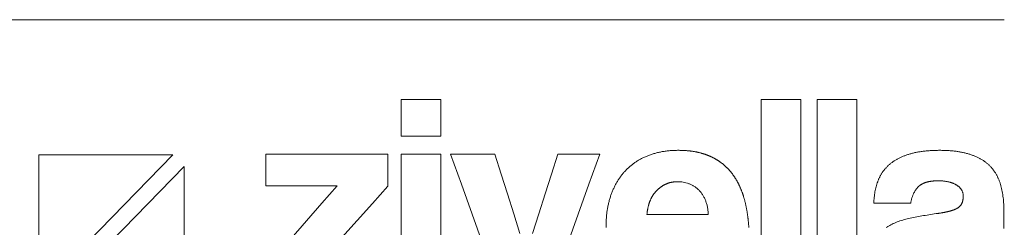
# Model space of a CAD drawing. Units: millimetres. Extents: x 2938 to 30039, y 5369 to 16797.
# Drawn here: x 5803 to 6690, y 5557 to 5744 of the extents above; entities that cross this region are included whole.
import ezdxf

# ---------------------------------------------------------------- set-up
doc = ezdxf.new("R2010")
doc.units = ezdxf.units.MM
doc.layers.get('0').update_dxf_attribs({"lineweight": 0, "true_color": 0xb0b0b0})

# ---------------------------------------------------------------- blocks, each defined once
blk = doc.blocks.new('ZİVELLA LOGO')
at = {"color": 252, "lineweight": 5, "true_color": 0x939598}
for points in [[(916111.74, 310643.13), (916111.74, 310646.46), (916111.74, 310649.78), (916111.74, 310653.11), (916111.74, 310656.44), (916111.74, 310659.76), (916115.32, 310659.76), (916118.89, 310659.76), (916122.46, 310659.76), (916126.03, 310659.76), (916129.61, 310659.76), (916129.61, 310656.44), (916129.61, 310653.11), (916129.61, 310649.78), (916129.61, 310646.46), (916129.61, 310643.13), (916126.03, 310643.13), (916122.46, 310643.13), (916118.89, 310643.13), (916115.32, 310643.13)], [(916273.93, 310659.76), (916277.5, 310659.76), (916281.08, 310659.76), (916284.65, 310659.76), (916288.23, 310659.76), (916291.8, 310659.76), (916291.8, 310641.29), (916291.8, 310622.82), (916291.8, 310604.35), (916291.8, 310585.88), (916291.8, 310567.4), (916288.23, 310567.4), (916284.65, 310567.4), (916281.08, 310567.4), (916277.5, 310567.4), (916273.93, 310567.4), (916273.93, 310585.88), (916273.93, 310604.35), (916273.93, 310622.82), (916273.93, 310641.29)], [(916299.09, 310659.76), (916302.67, 310659.76), (916306.24, 310659.76), (916309.82, 310659.76), (916313.39, 310659.76), (916316.97, 310659.76), (916316.97, 310641.29), (916316.97, 310622.82), (916316.97, 310604.35), (916316.97, 310585.88), (916316.97, 310567.4), (916313.39, 310567.4), (916309.82, 310567.4), (916306.24, 310567.4), (916302.67, 310567.4), (916299.09, 310567.4), (916299.09, 310585.88), (916299.09, 310604.35), (916299.09, 310622.82), (916299.09, 310641.29)], [(916008.89, 310634.75), (915948.47, 310634.75), (915948.47, 310572.63)], [(915953.55, 310567.4), (916013.97, 310567.4), (916013.97, 310629.53)], [(916248.76, 310614.34), (916248.61, 310614.69), (916248.46, 310615.03), (916248.3, 310615.36), (916248.13, 310615.69), (916247.96, 310616.01), (916247.78, 310616.32), (916247.6, 310616.62), (916247.41, 310616.92), (916247.21, 310617.21), (916247.01, 310617.49), (916246.8, 310617.76), (916246.58, 310618.03), (916246.36, 310618.28), (916246.14, 310618.53), (916245.91, 310618.78), (916245.67, 310619.01), (916245.43, 310619.24), (916245.18, 310619.46), (916244.93, 310619.67), (916244.67, 310619.88), (916244.41, 310620.08), (916244.15, 310620.27), (916243.88, 310620.45), (916243.61, 310620.63), (916243.33, 310620.8), (916243.05, 310620.96), (916242.76, 310621.11), (916242.47, 310621.25), (916242.18, 310621.39), (916241.88, 310621.52), (916241.58, 310621.64), (916241.27, 310621.76), (916240.65, 310621.97), (916240.02, 310622.15), (916239.39, 310622.3), (916238.76, 310622.43), (916238.12, 310622.53), (916237.48, 310622.6), (916236.83, 310622.64), (916236.18, 310622.65), (916236.01, 310622.65), (916235.85, 310622.65), (916235.68, 310622.64), (916235.52, 310622.64), (916235.35, 310622.63), (916235.19, 310622.62), (916235.03, 310622.61), (916234.87, 310622.59), (916234.7, 310622.58), (916234.54, 310622.56), (916234.38, 310622.54), (916234.22, 310622.51), (916234.07, 310622.49), (916233.91, 310622.47), (916233.75, 310622.44), (916233.59, 310622.41), (916233.44, 310622.38), (916233.28, 310622.34), (916233.13, 310622.31), (916232.98, 310622.27), (916232.82, 310622.23), (916232.67, 310622.19), (916232.52, 310622.15), (916232.37, 310622.1), (916232.22, 310622.05), (916232.07, 310622.01), (916231.92, 310621.96), (916231.77, 310621.9), (916231.63, 310621.85), (916231.48, 310621.79), (916231.33, 310621.73), (916231.19, 310621.67), (916231.04, 310621.61), (916230.9, 310621.55), (916230.76, 310621.48), (916230.61, 310621.41), (916230.47, 310621.34), (916230.33, 310621.27), (916230.19, 310621.2), (916230.05, 310621.12), (916229.91, 310621.05), (916229.77, 310620.97), (916229.64, 310620.88), (916229.5, 310620.8), (916229.36, 310620.72), (916229.23, 310620.63), (916229.09, 310620.54), (916228.96, 310620.45), (916228.83, 310620.36), (916228.69, 310620.26), (916228.56, 310620.17), (916228.43, 310620.07), (916228.3, 310619.97), (916228.17, 310619.86), (916228.04, 310619.76), (916227.91, 310619.65), (916227.79, 310619.55), (916227.66, 310619.44), (916227.53, 310619.32), (916227.41, 310619.21), (916227.28, 310619.09), (916227.16, 310618.98), (916227.03, 310618.86), (916226.91, 310618.74), (916226.79, 310618.61), (916226.67, 310618.49), (916226.55, 310618.36), (916226.44, 310618.23), (916226.32, 310618.1), (916226.21, 310617.97), (916226.1, 310617.84), (916225.99, 310617.71), (916225.88, 310617.57), (916225.77, 310617.44), (916225.66, 310617.3), (916225.56, 310617.16), (916225.46, 310617.02), (916225.36, 310616.87), (916225.26, 310616.73), (916225.16, 310616.58), (916225.07, 310616.44), (916224.97, 310616.29), (916224.88, 310616.14), (916224.79, 310615.99), (916224.7, 310615.83), (916224.62, 310615.68), (916224.53, 310615.52), (916224.45, 310615.36), (916224.36, 310615.2), (916224.28, 310615.04), (916224.21, 310614.88), (916224.13, 310614.72), (916224.05, 310614.55), (916223.98, 310614.38), (916223.91, 310614.22), (916223.84, 310614.05), (916223.77, 310613.87), (916223.7, 310613.7), (916223.63, 310613.53), (916223.57, 310613.35), (916223.51, 310613.17), (916223.45, 310613), (916223.39, 310612.81), (916223.33, 310612.63), (916223.27, 310612.45), (916223.22, 310612.26), (916223.17, 310612.08), (916223.12, 310611.89), (916223.07, 310611.7), (916223.02, 310611.51), (916222.97, 310611.32), (916222.93, 310611.12), (916222.89, 310610.93), (916222.84, 310610.73), (916222.8, 310610.53), (916222.77, 310610.33), (916222.73, 310610.13), (916222.7, 310609.93), (916222.66, 310609.72), (916222.63, 310609.52), (916222.6, 310609.31), (916222.57, 310609.1), (916222.55, 310608.89), (916222.52, 310608.68), (916222.5, 310608.46), (916222.48, 310608.25), (916222.46, 310608.03), (916222.44, 310607.81), (916227.97, 310607.81), (916233.49, 310607.81), (916239.01, 310607.81), (916244.54, 310607.81), (916250.06, 310607.81), (916250.04, 310608.27), (916250.02, 310608.73), (916249.98, 310609.17), (916249.93, 310609.61), (916249.88, 310610.04), (916249.82, 310610.47), (916249.75, 310610.89), (916249.67, 310611.3), (916249.59, 310611.7), (916249.5, 310612.1), (916249.39, 310612.49), (916249.28, 310612.88), (916249.17, 310613.25), (916249.04, 310613.62), (916248.91, 310613.98)]]:
    blk.add_lwpolyline(points, close=True, dxfattribs=at)
for points in [[(916062.14, 310597.03), (916069.04, 310604.98), (916075.94, 310612.92), (916082.84, 310620.87), (916076.41, 310620.87), (916069.97, 310620.87), (916063.54, 310620.87), (916057.11, 310620.87), (916050.68, 310620.87), (916050.68, 310623.7), (916050.68, 310626.53), (916050.68, 310629.36), (916050.68, 310632.19), (916050.68, 310635.02), (916061.67, 310635.02), (916072.67, 310635.02), (916083.66, 310635.02), (916094.66, 310635.02), (916105.65, 310635.02), (916105.65, 310632.14), (916105.65, 310629.25), (916105.65, 310626.37), (916105.65, 310623.48), (916105.65, 310620.6), (916098.75, 310612.87), (916091.86, 310605.15), (916084.96, 310597.42)], [(916111.74, 310598.14), (916111.74, 310604.29), (916111.74, 310610.43), (916111.74, 310616.58), (916111.74, 310622.73), (916111.74, 310628.88), (916111.74, 310635.02), (916115.32, 310635.02), (916118.89, 310635.02), (916122.46, 310635.02), (916126.03, 310635.02), (916129.61, 310635.02), (916129.61, 310628.88), (916129.61, 310622.73), (916129.61, 310616.58), (916129.61, 310610.43), (916129.61, 310604.29), (916129.61, 310598.14)], [(916170.93, 310599.29), (916173.78, 310608.23), (916176.64, 310617.16), (916179.5, 310626.09), (916182.36, 310635.02), (916186.12, 310635.02), (916189.89, 310635.02), (916193.65, 310635.02), (916197.42, 310635.02), (916201.19, 310635.02), (916196.32, 310621.5), (916191.46, 310607.98), (916186.59, 310594.45)], [(916148.49, 310594.45), (916143.66, 310607.98), (916138.82, 310621.5), (916133.98, 310635.02), (916137.97, 310635.02), (916141.96, 310635.02), (916145.94, 310635.02), (916149.93, 310635.02), (916153.91, 310635.02), (916156.75, 310626.09), (916159.58, 310617.16), (916162.41, 310608.23), (916165.24, 310599.29)], [(916204.02, 310602.02), (916204.02, 310602.16), (916204.02, 310602.3), (916204.02, 310602.45), (916204.02, 310602.94), (916204.03, 310603.42), (916204.04, 310603.9), (916204.06, 310604.38), (916204.07, 310604.86), (916204.1, 310605.33), (916204.13, 310605.8), (916204.16, 310606.27), (916204.2, 310606.74), (916204.24, 310607.2), (916204.28, 310607.66), (916204.33, 310608.11), (916204.38, 310608.56), (916204.44, 310609.01), (916204.5, 310609.46), (916204.57, 310609.9), (916204.64, 310610.34), (916204.72, 310610.78), (916204.8, 310611.22), (916204.88, 310611.65), (916204.97, 310612.08), (916205.06, 310612.5), (916205.16, 310612.93), (916205.26, 310613.35), (916205.37, 310613.77), (916205.48, 310614.18), (916205.59, 310614.59), (916205.71, 310615), (916205.83, 310615.4), (916205.96, 310615.81), (916206.09, 310616.21), (916206.22, 310616.6), (916206.36, 310617), (916206.51, 310617.39), (916206.65, 310617.77), (916206.81, 310618.16), (916206.96, 310618.54), (916207.12, 310618.91), (916207.28, 310619.28), (916207.45, 310619.65), (916207.62, 310620.02), (916207.79, 310620.38), (916207.97, 310620.74), (916208.16, 310621.09), (916208.34, 310621.44), (916208.53, 310621.79), (916208.73, 310622.14), (916208.92, 310622.48), (916209.12, 310622.82), (916209.33, 310623.15), (916209.54, 310623.48), (916209.75, 310623.81), (916209.97, 310624.13), (916210.19, 310624.45), (916210.42, 310624.77), (916210.65, 310625.08), (916210.88, 310625.39), (916211.11, 310625.7), (916211.36, 310626), (916211.6, 310626.3), (916211.85, 310626.6), (916212.1, 310626.89), (916212.36, 310627.18), (916212.62, 310627.46), (916212.88, 310627.74), (916213.15, 310628.02), (916213.42, 310628.29), (916213.69, 310628.56), (916213.97, 310628.83), (916214.25, 310629.09), (916214.54, 310629.34), (916214.83, 310629.6), (916215.12, 310629.84), (916215.42, 310630.09), (916215.72, 310630.33), (916216.02, 310630.56), (916216.33, 310630.8), (916216.64, 310631.02), (916216.95, 310631.25), (916217.27, 310631.47), (916217.59, 310631.68), (916217.92, 310631.89), (916218.25, 310632.1), (916218.58, 310632.3), (916218.91, 310632.5), (916219.25, 310632.69), (916219.6, 310632.88), (916219.95, 310633.07), (916220.3, 310633.25), (916220.65, 310633.43), (916221.01, 310633.6), (916221.37, 310633.77), (916221.74, 310633.93), (916222.1, 310634.09), (916222.48, 310634.25), (916222.85, 310634.4), (916223.23, 310634.55), (916223.62, 310634.69), (916224, 310634.83), (916224.39, 310634.97), (916224.79, 310635.1), (916225.18, 310635.22), (916225.59, 310635.34), (916225.99, 310635.45), (916226.4, 310635.57), (916226.81, 310635.67), (916227.22, 310635.77), (916227.64, 310635.87), (916228.06, 310635.96), (916228.49, 310636.05), (916228.92, 310636.13), (916229.35, 310636.21), (916229.78, 310636.28), (916230.22, 310636.35), (916230.67, 310636.41), (916231.11, 310636.47), (916231.56, 310636.52), (916232.01, 310636.57), (916232.47, 310636.62), (916232.93, 310636.66), (916233.39, 310636.69), (916233.86, 310636.72), (916234.33, 310636.75), (916234.81, 310636.77), (916235.28, 310636.79), (916235.76, 310636.8), (916236.25, 310636.81), (916236.74, 310636.81), (916236.98, 310636.81), (916237.22, 310636.8), (916237.47, 310636.8), (916237.71, 310636.8), (916237.95, 310636.79), (916238.19, 310636.79), (916238.43, 310636.78), (916238.66, 310636.77), (916238.9, 310636.76), (916239.14, 310636.75), (916239.37, 310636.73), (916239.61, 310636.72), (916239.84, 310636.7), (916240.07, 310636.69), (916240.3, 310636.67), (916240.53, 310636.65), (916240.76, 310636.63), (916240.99, 310636.61), (916241.22, 310636.59), (916241.45, 310636.56), (916241.67, 310636.54), (916241.9, 310636.51), (916242.12, 310636.48), (916242.34, 310636.45), (916242.57, 310636.42), (916242.79, 310636.39), (916243.01, 310636.36), (916243.23, 310636.33), (916243.44, 310636.29), (916243.66, 310636.26), (916243.88, 310636.22), (916244.09, 310636.18), (916244.31, 310636.14), (916244.52, 310636.1), (916244.73, 310636.06), (916244.95, 310636.01), (916245.16, 310635.97), (916245.37, 310635.92), (916245.58, 310635.88), (916245.78, 310635.83), (916245.99, 310635.78), (916246.2, 310635.73), (916246.4, 310635.68), (916246.61, 310635.62), (916246.81, 310635.57), (916247.01, 310635.51), (916247.21, 310635.45), (916247.41, 310635.4), (916247.61, 310635.34), (916247.81, 310635.28), (916248.01, 310635.21), (916248.21, 310635.15), (916248.4, 310635.09), (916248.6, 310635.02), (916248.79, 310634.96), (916248.99, 310634.89), (916249.18, 310634.82), (916249.37, 310634.75), (916249.56, 310634.68), (916249.75, 310634.6), (916249.94, 310634.53), (916250.12, 310634.45), (916250.31, 310634.38), (916250.5, 310634.3), (916250.68, 310634.22), (916250.87, 310634.14), (916251.05, 310634.06), (916251.23, 310633.98), (916251.41, 310633.89), (916251.59, 310633.81), (916251.77, 310633.72), (916251.95, 310633.63), (916252.13, 310633.54), (916252.3, 310633.45), (916252.48, 310633.36), (916252.65, 310633.27), (916252.83, 310633.18), (916253, 310633.08), (916253.17, 310632.99), (916253.34, 310632.89), (916253.51, 310632.79), (916253.68, 310632.69), (916253.85, 310632.59), (916254.01, 310632.49), (916254.18, 310632.38), (916254.35, 310632.28), (916254.51, 310632.17), (916254.67, 310632.07), (916254.84, 310631.96), (916255, 310631.85), (916255.16, 310631.74), (916255.32, 310631.63), (916255.48, 310631.51), (916255.63, 310631.4), (916255.79, 310631.28), (916255.95, 310631.16), (916256.1, 310631.05), (916256.26, 310630.93), (916256.41, 310630.81), (916256.56, 310630.68), (916256.71, 310630.56), (916256.86, 310630.44), (916257.01, 310630.31), (916257.16, 310630.19), (916257.31, 310630.06), (916257.45, 310629.93), (916257.6, 310629.8), (916257.74, 310629.67), (916257.89, 310629.53), (916258.03, 310629.4), (916258.17, 310629.26), (916258.31, 310629.13), (916258.45, 310628.99), (916258.59, 310628.85), (916258.73, 310628.71), (916258.87, 310628.57), (916259.01, 310628.43), (916259.14, 310628.28), (916259.28, 310628.14), (916259.41, 310627.99), (916259.54, 310627.84), (916259.67, 310627.69), (916259.8, 310627.54), (916259.93, 310627.39), (916260.06, 310627.24), (916260.19, 310627.09), (916260.32, 310626.93), (916260.44, 310626.78), (916260.57, 310626.62), (916260.69, 310626.46), (916260.82, 310626.3), (916260.94, 310626.14), (916261.06, 310625.98), (916261.18, 310625.81), (916261.3, 310625.65), (916261.42, 310625.48), (916261.53, 310625.32), (916261.65, 310625.15), (916261.77, 310624.98), (916261.88, 310624.81), (916261.99, 310624.63), (916262.11, 310624.46), (916262.22, 310624.29), (916262.33, 310624.11), (916262.44, 310623.93), (916262.55, 310623.75), (916262.65, 310623.57), (916262.76, 310623.39), (916262.87, 310623.21), (916262.97, 310623.03), (916263.07, 310622.84), (916263.18, 310622.66), (916263.28, 310622.47), (916263.38, 310622.28), (916263.48, 310622.09), (916263.58, 310621.9), (916263.67, 310621.71), (916263.77, 310621.51), (916263.87, 310621.32), (916263.96, 310621.12), (916264.06, 310620.93), (916264.15, 310620.73), (916264.24, 310620.53), (916264.33, 310620.33), (916264.42, 310620.13), (916264.51, 310619.92), (916264.6, 310619.72), (916264.68, 310619.51), (916264.77, 310619.31), (916264.85, 310619.1), (916264.94, 310618.89), (916265.02, 310618.68), (916265.1, 310618.47), (916265.18, 310618.25), (916265.26, 310618.04), (916265.34, 310617.82), (916265.42, 310617.6), (916265.5, 310617.39), (916265.57, 310617.17), (916265.65, 310616.95), (916265.72, 310616.72), (916265.8, 310616.5), (916265.87, 310616.28), (916265.94, 310616.05), (916266.01, 310615.82), (916266.08, 310615.6), (916266.15, 310615.37), (916266.21, 310615.14), (916266.28, 310614.9), (916266.35, 310614.67), (916266.41, 310614.44), (916266.47, 310614.2), (916266.54, 310613.96), (916266.6, 310613.73), (916266.66, 310613.49), (916266.72, 310613.25), (916266.78, 310613), (916266.83, 310612.76), (916266.89, 310612.52), (916266.95, 310612.27), (916267, 310612.03), (916267.05, 310611.78), (916267.11, 310611.53), (916267.16, 310611.28), (916267.21, 310611.03), (916267.26, 310610.77), (916267.31, 310610.52), (916267.35, 310610.26), (916267.4, 310610.01), (916267.45, 310609.75), (916267.49, 310609.49), (916267.53, 310609.23), (916267.58, 310608.97), (916267.62, 310608.7), (916267.66, 310608.44), (916267.7, 310608.17), (916267.74, 310607.91), (916267.78, 310607.64), (916267.81, 310607.37), (916267.85, 310607.1), (916267.88, 310606.83), (916267.92, 310606.56), (916267.95, 310606.28), (916267.98, 310606.01), (916268.01, 310605.73), (916268.04, 310605.45), (916268.07, 310605.17), (916268.1, 310604.89), (916268.13, 310604.61), (916268.15, 310604.33), (916268.18, 310604.04), (916268.2, 310603.76), (916268.22, 310603.47), (916268.25, 310603.19), (916268.27, 310602.9), (916268.29, 310602.61), (916268.31, 310602.31), (916268.32, 310602.02)], [(916330.27, 310601.94), (916330.52, 310602.1), (916330.77, 310602.27), (916331.02, 310602.43), (916331.27, 310602.58), (916331.8, 310602.89), (916332.33, 310603.18), (916332.88, 310603.47), (916333.43, 310603.74), (916334, 310604), (916334.59, 310604.26), (916335.18, 310604.5), (916335.79, 310604.73), (916336.41, 310604.96), (916337.04, 310605.17), (916337.69, 310605.37), (916338.35, 310605.56), (916339.02, 310605.74), (916339.7, 310605.92), (916340.39, 310606.08), (916341.1, 310606.23), (916341.81, 310606.37), (916342.54, 310606.52), (916343.27, 310606.66), (916344.01, 310606.8), (916344.76, 310606.94), (916345.52, 310607.08), (916346.28, 310607.21), (916347.06, 310607.35), (916347.84, 310607.48), (916348.63, 310607.61), (916349.43, 310607.74), (916350.23, 310607.86), (916351.04, 310607.99), (916351.87, 310608.11), (916352.7, 310608.24), (916353.53, 310608.36), (916353.74, 310608.39), (916353.95, 310608.42), (916354.16, 310608.45), (916354.36, 310608.48), (916354.56, 310608.51), (916354.76, 310608.54), (916354.95, 310608.58), (916355.15, 310608.61), (916355.34, 310608.64), (916355.53, 310608.67), (916355.72, 310608.71), (916355.91, 310608.74), (916356.09, 310608.77), (916356.27, 310608.81), (916356.45, 310608.84), (916356.63, 310608.88), (916356.8, 310608.91), (916356.97, 310608.95), (916357.15, 310608.98), (916357.31, 310609.02), (916357.48, 310609.06), (916357.64, 310609.09), (916357.81, 310609.13), (916357.97, 310609.17), (916358.12, 310609.21), (916358.28, 310609.24), (916358.43, 310609.28), (916358.59, 310609.32), (916358.73, 310609.36), (916358.88, 310609.4), (916359.03, 310609.44), (916359.17, 310609.48), (916359.31, 310609.52), (916359.45, 310609.56), (916359.59, 310609.6), (916359.72, 310609.64), (916359.85, 310609.68), (916359.98, 310609.72), (916360.11, 310609.76), (916360.24, 310609.8), (916360.36, 310609.85), (916360.48, 310609.89), (916360.6, 310609.93), (916360.72, 310609.98), (916360.83, 310610.02), (916360.94, 310610.06), (916361.05, 310610.11), (916361.16, 310610.15), (916361.27, 310610.2), (916361.37, 310610.24), (916361.48, 310610.29), (916361.58, 310610.33), (916361.67, 310610.38), (916361.77, 310610.42), (916361.86, 310610.47), (916361.95, 310610.52), (916362.04, 310610.56), (916362.13, 310610.61), (916362.22, 310610.66), (916362.3, 310610.71), (916362.38, 310610.76), (916362.46, 310610.8), (916362.53, 310610.85), (916362.61, 310610.9), (916362.75, 310611), (916362.89, 310611.11), (916363.03, 310611.22), (916363.16, 310611.33), (916363.28, 310611.44), (916363.4, 310611.56), (916363.52, 310611.69), (916363.63, 310611.82), (916363.74, 310611.95), (916363.84, 310612.08), (916363.94, 310612.22), (916364.03, 310612.37), (916364.12, 310612.51), (916364.21, 310612.67), (916364.29, 310612.82), (916364.36, 310612.98), (916364.43, 310613.14), (916364.5, 310613.31), (916364.56, 310613.48), (916364.62, 310613.66), (916364.67, 310613.83), (916364.72, 310614.02), (916364.76, 310614.2), (916364.8, 310614.39), (916364.83, 310614.59), (916364.86, 310614.79), (916364.89, 310614.99), (916364.91, 310615.2), (916364.93, 310615.41), (916364.94, 310615.62), (916364.94, 310615.84), (916364.95, 310616.06), (916364.94, 310616.26), (916364.93, 310616.47), (916364.92, 310616.66), (916364.9, 310616.86), (916364.87, 310617.05), (916364.84, 310617.24), (916364.8, 310617.43), (916364.75, 310617.62), (916364.7, 310617.8), (916364.64, 310617.98), (916364.58, 310618.16), (916364.51, 310618.33), (916364.44, 310618.5), (916364.35, 310618.67), (916364.27, 310618.83), (916364.17, 310619), (916364.07, 310619.15), (916363.97, 310619.31), (916363.86, 310619.47), (916363.74, 310619.62), (916363.61, 310619.77), (916363.48, 310619.91), (916363.35, 310620.05), (916363.21, 310620.19), (916363.06, 310620.33), (916362.9, 310620.46), (916362.74, 310620.6), (916362.58, 310620.72), (916362.4, 310620.85), (916362.23, 310620.97), (916362.04, 310621.09), (916361.85, 310621.21), (916361.66, 310621.32), (916361.46, 310621.44), (916361.25, 310621.54), (916361.04, 310621.65), (916360.83, 310621.75), (916360.62, 310621.84), (916360.4, 310621.93), (916360.17, 310622.02), (916359.94, 310622.11), (916359.71, 310622.19), (916359.47, 310622.27), (916359.23, 310622.34), (916358.99, 310622.41), (916358.74, 310622.48), (916358.48, 310622.54), (916358.22, 310622.6), (916357.96, 310622.66), (916357.7, 310622.71), (916357.43, 310622.76), (916357.15, 310622.8), (916356.87, 310622.85), (916356.59, 310622.88), (916356.3, 310622.92), (916356.01, 310622.95), (916355.72, 310622.98), (916355.42, 310623), (916355.11, 310623.02), (916354.81, 310623.04), (916354.49, 310623.05), (916354.18, 310623.06), (916353.86, 310623.06), (916353.53, 310623.07), (916353.34, 310623.07), (916353.15, 310623.06), (916352.96, 310623.06), (916352.78, 310623.06), (916352.59, 310623.05), (916352.41, 310623.04), (916352.22, 310623.03), (916352.04, 310623.02), (916351.87, 310623.01), (916351.69, 310623), (916351.51, 310622.98), (916351.34, 310622.97), (916351.17, 310622.95), (916351, 310622.93), (916350.83, 310622.91), (916350.66, 310622.89), (916350.5, 310622.87), (916350.33, 310622.85), (916350.17, 310622.82), (916350.01, 310622.8), (916349.86, 310622.77), (916349.7, 310622.74), (916349.54, 310622.71), (916349.39, 310622.68), (916349.24, 310622.65), (916349.09, 310622.61), (916348.94, 310622.58), (916348.8, 310622.54), (916348.65, 310622.5), (916348.51, 310622.46), (916348.37, 310622.42), (916348.23, 310622.38), (916348.09, 310622.34), (916347.96, 310622.29), (916347.82, 310622.24), (916347.69, 310622.2), (916347.56, 310622.15), (916347.43, 310622.1), (916347.3, 310622.05), (916347.18, 310621.99), (916347.05, 310621.94), (916346.93, 310621.88), (916346.81, 310621.83), (916346.69, 310621.77), (916346.57, 310621.71), (916346.46, 310621.65), (916346.34, 310621.58), (916346.23, 310621.52), (916346.12, 310621.46), (916346.01, 310621.39), (916345.91, 310621.32), (916345.8, 310621.25), (916345.7, 310621.18), (916345.6, 310621.11), (916345.5, 310621.04), (916345.4, 310620.96), (916345.3, 310620.89), (916345.21, 310620.81), (916345.11, 310620.73), (916345.02, 310620.65), (916344.93, 310620.57), (916344.84, 310620.49), (916344.76, 310620.4), (916344.67, 310620.32), (916344.51, 310620.15), (916344.34, 310619.97), (916344.19, 310619.79), (916344.03, 310619.6), (916343.88, 310619.42), (916343.74, 310619.23), (916343.59, 310619.03), (916343.46, 310618.83), (916343.32, 310618.63), (916343.19, 310618.43), (916343.06, 310618.22), (916342.94, 310618.01), (916342.82, 310617.79), (916342.71, 310617.57), (916342.6, 310617.35), (916342.49, 310617.12), (916342.39, 310616.89), (916342.29, 310616.66), (916342.19, 310616.43), (916342.1, 310616.19), (916342.01, 310615.94), (916341.93, 310615.7), (916341.85, 310615.44), (916341.77, 310615.19), (916341.7, 310614.93), (916341.63, 310614.67), (916341.57, 310614.41), (916341.51, 310614.14), (916341.45, 310613.87), (916341.4, 310613.59), (916341.35, 310613.32), (916341.3, 310613.03), (916337.98, 310613.03), (916334.65, 310613.03), (916331.32, 310613.03), (916328, 310613.03), (916324.67, 310613.03), (916324.69, 310613.68), (916324.73, 310614.33), (916324.77, 310614.96), (916324.83, 310615.59), (916324.9, 310616.22), (916324.98, 310616.83), (916325.07, 310617.45), (916325.17, 310618.05), (916325.28, 310618.65), (916325.41, 310619.24), (916325.54, 310619.82), (916325.69, 310620.4), (916325.85, 310620.98), (916326.02, 310621.54), (916326.2, 310622.1), (916326.39, 310622.65), (916326.49, 310622.93), (916326.59, 310623.2), (916326.7, 310623.47), (916326.81, 310623.73), (916326.93, 310624), (916327.05, 310624.26), (916327.17, 310624.52), (916327.3, 310624.77), (916327.43, 310625.03), (916327.56, 310625.28), (916327.7, 310625.53), (916327.84, 310625.78), (916327.99, 310626.02), (916328.14, 310626.26), (916328.29, 310626.5), (916328.45, 310626.74), (916328.61, 310626.97), (916328.77, 310627.21), (916328.94, 310627.44), (916329.12, 310627.66), (916329.29, 310627.89), (916329.47, 310628.11), (916329.65, 310628.33), (916329.84, 310628.55), (916330.03, 310628.77), (916330.23, 310628.98), (916330.43, 310629.19), (916330.63, 310629.4), (916330.83, 310629.61), (916331.04, 310629.81), (916331.26, 310630.01), (916331.48, 310630.21), (916331.7, 310630.4), (916331.92, 310630.6), (916332.15, 310630.79), (916332.39, 310630.98), (916332.62, 310631.16), (916332.87, 310631.34), (916333.11, 310631.52), (916333.36, 310631.7), (916333.62, 310631.87), (916333.88, 310632.04), (916334.14, 310632.21), (916334.41, 310632.38), (916334.68, 310632.54), (916334.95, 310632.7), (916335.23, 310632.86), (916335.52, 310633.01), (916335.8, 310633.16), (916336.1, 310633.31), (916336.39, 310633.45), (916336.69, 310633.6), (916337, 310633.74), (916337.3, 310633.87), (916337.62, 310634.01), (916337.93, 310634.14), (916338.26, 310634.27), (916338.58, 310634.39), (916338.91, 310634.52), (916339.24, 310634.64), (916339.58, 310634.75), (916339.92, 310634.87), (916340.27, 310634.98), (916340.62, 310635.09), (916340.97, 310635.19), (916341.33, 310635.3), (916341.7, 310635.4), (916342.07, 310635.49), (916342.44, 310635.58), (916342.82, 310635.67), (916343.2, 310635.76), (916343.59, 310635.84), (916343.98, 310635.92), (916344.38, 310635.99), (916344.79, 310636.07), (916345.19, 310636.14), (916345.61, 310636.2), (916346.02, 310636.26), (916346.45, 310636.32), (916346.87, 310636.38), (916347.3, 310636.43), (916347.74, 310636.48), (916348.18, 310636.52), (916348.63, 310636.57), (916349.08, 310636.6), (916349.54, 310636.64), (916350, 310636.67), (916350.46, 310636.7), (916350.93, 310636.73), (916351.41, 310636.75), (916351.89, 310636.77), (916352.37, 310636.78), (916352.86, 310636.79), (916353.36, 310636.8), (916353.86, 310636.81), (916354.36, 310636.81), (916354.86, 310636.81), (916355.35, 310636.8), (916355.83, 310636.79), (916356.31, 310636.78), (916356.79, 310636.76), (916357.26, 310636.74), (916357.73, 310636.72), (916358.19, 310636.7), (916358.65, 310636.67), (916359.1, 310636.63), (916359.55, 310636.6), (916360, 310636.56), (916360.44, 310636.51), (916360.87, 310636.47), (916361.3, 310636.42), (916361.73, 310636.36), (916362.15, 310636.3), (916362.56, 310636.24), (916362.97, 310636.18), (916363.38, 310636.11), (916363.78, 310636.04), (916364.18, 310635.96), (916364.57, 310635.89), (916364.96, 310635.8), (916365.34, 310635.72), (916365.72, 310635.63), (916366.1, 310635.54), (916366.47, 310635.44), (916366.83, 310635.34), (916367.19, 310635.24), (916367.55, 310635.13), (916367.9, 310635.02), (916368.24, 310634.91), (916368.58, 310634.79), (916368.92, 310634.67), (916369.25, 310634.55), (916369.58, 310634.43), (916369.91, 310634.3), (916370.23, 310634.17), (916370.54, 310634.03), (916370.85, 310633.89), (916371.16, 310633.75), (916371.46, 310633.61), (916371.76, 310633.46), (916372.06, 310633.31), (916372.35, 310633.16), (916372.63, 310633), (916372.92, 310632.84), (916373.19, 310632.68), (916373.47, 310632.51), (916373.73, 310632.35), (916374, 310632.17), (916374.26, 310632), (916374.51, 310631.82), (916374.76, 310631.64), (916375.01, 310631.46), (916375.25, 310631.27), (916375.49, 310631.08), (916375.73, 310630.88), (916375.96, 310630.69), (916376.18, 310630.49), (916376.4, 310630.29), (916376.62, 310630.08), (916376.83, 310629.87), (916377.04, 310629.66), (916377.25, 310629.44), (916377.45, 310629.23), (916377.65, 310629), (916377.84, 310628.78), (916378.03, 310628.55), (916378.22, 310628.32), (916378.4, 310628.08), (916378.58, 310627.85), (916378.76, 310627.61), (916378.93, 310627.36), (916379.1, 310627.11), (916379.26, 310626.86), (916379.42, 310626.61), (916379.58, 310626.35), (916379.74, 310626.09), (916379.89, 310625.83), (916380.03, 310625.56), (916380.18, 310625.29), (916380.32, 310625.02), (916380.45, 310624.74), (916380.59, 310624.46), (916380.72, 310624.18), (916380.84, 310623.89), (916380.96, 310623.6), (916381.08, 310623.31), (916381.19, 310623.02), (916381.31, 310622.72), (916381.41, 310622.41), (916381.52, 310622.11), (916381.62, 310621.8), (916381.71, 310621.49), (916381.9, 310620.86), (916382.07, 310620.21), (916382.23, 310619.56), (916382.37, 310618.9), (916382.51, 310618.23), (916382.63, 310617.54), (916382.75, 310616.85), (916382.85, 310616.15), (916382.94, 310615.43), (916383.01, 310614.71), (916383.08, 310613.97), (916383.13, 310613.23), (916383.17, 310612.48), (916383.2, 310611.71), (916383.22, 310610.94), (916383.23, 310610.15), (916383.23, 310601.6)]]:
    blk.add_lwpolyline(points, dxfattribs=at)

msp = doc.modelspace()

# ---------------------------------------------------------------- linework, layer by layer
at = {"color": 251, "ltscale": 4}
msp.add_line((2938.27, 5744.08), (6689.86, 5744.08), dxfattribs=at)

# ---------------------------------------------------------------- block references
at = {"color": 251, "xscale": 2, "yscale": 2, "zscale": 2}
msp.add_blockref('ZİVELLA LOGO', (-1826077.03, -615647.42), dxfattribs=at)

doc.saveas('drawing.dxf')
